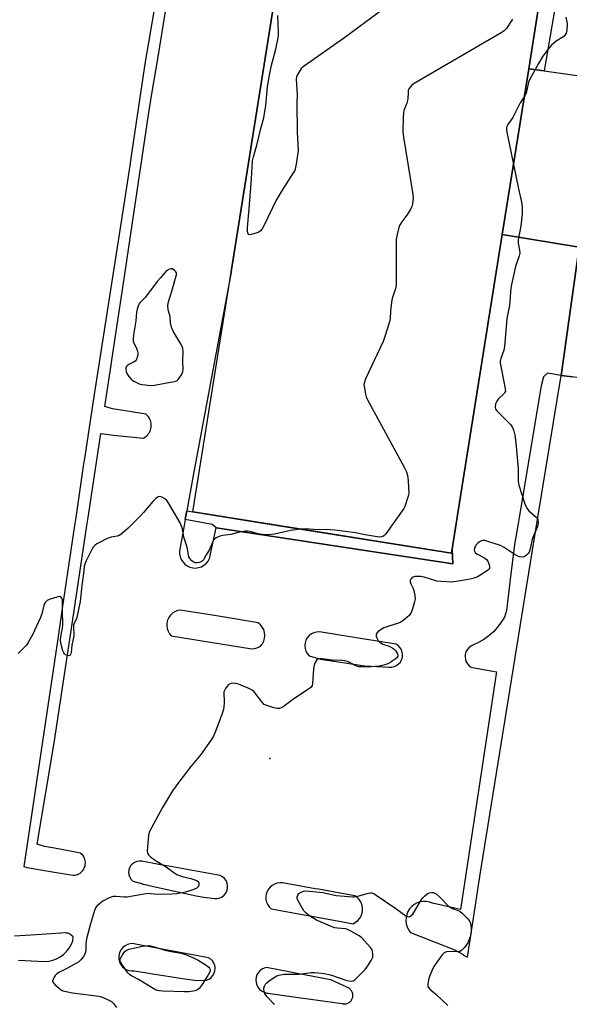
# Model space of a CAD drawing. Units: inches. Extents: x 1297761 to 1303761, y 505450 to 509450.
# Drawn here: x 1298404 to 1298625, y 507255 to 507650 of the extents above; entities that cross this region are included whole.
import ezdxf

# ---------------------------------------------------------------- set-up
doc = ezdxf.new("R2010")
doc.units = ezdxf.units.IN
doc.header["$MEASUREMENT"] = 0
for name, color, linetype in [('BLDG-Footprint', 5, 'Continuous'), ('ELEV-Spot Elevation', 7, 'Continuous'), ('TRANS-Non Street Sidewalk', 7, 'Continuous'), ('TRANS-Parking Lot', 4, 'Continuous'), ('Undefined', 1, 'Continuous')]:
    doc.layers.add(name, color=color, linetype=linetype)

msp = doc.modelspace()

# ---------------------------------------------------------------- linework, layer by layer
at = {"layer": 'BLDG-Footprint', "elevation": 442.11}
msp.add_lwpolyline([(1298612.11, 507653.79), (1298608.44, 507630.81), (1298597.8, 507564.23), (1298579.67, 507450.76), (1298577.62, 507437.97), (1298577.36, 507436.31), (1298473.48, 507452.91), (1298488.86, 507549.14), (1298489.03, 507550.18), (1298511.87, 507693.12)], dxfattribs=at)
at = {"layer": 'BLDG-Footprint', "elevation": 437.82}
msp.add_lwpolyline([(1298682.32, 507600.12), (1298668.18, 507501.01), (1298625.81, 507507.06), (1298621.37, 507507.69), (1298628.72, 507559.16), (1298638.33, 507626.54), (1298641.21, 507646.72), (1298688.02, 507640.04)], close=True, dxfattribs=at)
at = {"layer": 'ELEV-Spot Elevation'}
msp.add_point((1298504.42, 507353.86, 439.93), dxfattribs=at)
at = {"layer": 'TRANS-Non Street Sidewalk'}
for points in [[(1298614.63, 507629.92), (1298608.44, 507630.81), (1298612.11, 507653.79), (1298581.15, 507658.75), (1298586.84, 507694.37), (1298534.46, 507702.74), (1298546.17, 507775.97), (1298477.46, 507786.95), (1298478.58, 507793.98), (1298541.46, 507783.93), (1298552.28, 507782.23), (1298541.11, 507706.18), (1298592.56, 507697.67), (1298588.93, 507668.2), (1298589.61, 507665.42), (1298592.61, 507662.85), (1298612.5, 507660.08), (1298615.73, 507658.79), (1298618.04, 507656.8), (1298618.6, 507653.33)], [(1298577.62, 507437.97), (1298577.91, 507432), (1298482.91, 507446.44), (1298481.77, 507447.47), (1298481.31, 507447.88), (1298470.45, 507449.81), (1298470.6, 507450.64), (1298471.07, 507453.31), (1298473.48, 507452.91), (1298507.51, 507447.47), (1298577.36, 507436.31)]]:
    msp.add_lwpolyline(points, close=True, dxfattribs=at)
at = {"layer": 'TRANS-Parking Lot'}
msp.add_lwpolyline([(1298614.63, 507629.92), (1298638.33, 507626.54), (1298628.72, 507559.16), (1298597.8, 507564.23), (1298608.44, 507630.81)], close=True, dxfattribs=at)
for points in [[(1298511.87, 507693.12, 0), (1298489.03, 507550.18, 0), (1298488.86, 507549.14, 0), (1298473.6, 507467.5, 0), (1298471.07, 507453.31, 0), (1298470.6, 507450.64, 0), (1298470.45, 507449.81, 0), (1298470.03, 507447.47, 0), (1298469.37, 507443.75, 0), (1298468.22, 507437.26, 0), (1298468.21, 507436.08, 0), (1298468.42, 507434.91, 0), (1298468.85, 507433.81, 0), (1298469.49, 507432.8, 0), (1298470.3, 507431.94, 0), (1298471.26, 507431.24, 0), (1298471.75, 507431, 0), (1298472.33, 507430.73, 0), (1298473.48, 507430.44, 0), (1298474.66, 507430.37, 0), (1298475.84, 507430.52, 0), (1298476.96, 507430.89, 0), (1298478, 507431.47, 0), (1298478.91, 507432.24, 0), (1298479.65, 507433.16, 0), (1298480.21, 507434.2, 0), (1298482.91, 507446.44, 0), (1298577.91, 507432, 0), (1298577.62, 507437.97, 0), (1298579.14, 507447.47, 0), (1298579.65, 507450.64, 0), (1298579.67, 507450.76, 0), (1298597.8, 507564.23, 0), (1298628.72, 507559.16, 0), (1298621.37, 507507.69, 0), (1298615.94, 507508.52, 0), (1298614.28, 507507.12, 0), (1298613.42, 507503.48, 0), (1298604.54, 507450.64, 0), (1298604.01, 507447.47, 0), (1298602.73, 507439.84, 0), (1298601.01, 507425.73, 0), (1298599.5, 507413.26, 0), (1298598.63, 507410.7, 0), (1298597.35, 507408.59, 0), (1298595.87, 507406.62, 0), (1298594.2, 507404.81, 0), (1298592.36, 507403.17, 0), (1298590.38, 507401.72, 0), (1298588.25, 507400.47, 0), (1298586.02, 507399.43, 0), (1298585.11, 507398.98, 0), (1298584.32, 507398.34, 0), (1298583.67, 507397.56, 0), (1298583.2, 507396.67, 0), (1298582.91, 507395.7, 0), (1298582.83, 507394.69, 0), (1298582.95, 507393.68, 0), (1298583.28, 507392.72, 0), (1298583.79, 507391.85, 0), (1298584.47, 507391.1, 0), (1298585.28, 507390.5, 0), (1298585.83, 507390.4, 0), (1298595.44, 507388.66, 0), (1298595.33, 507387.9, 0), (1298581, 507293.29, 0), (1298569.74, 507295.86, 0), (1298568.54, 507296.3, 0), (1298567.28, 507296.53, 0), (1298566.01, 507296.53, 0), (1298564.75, 507296.33, 0), (1298563.54, 507295.91, 0), (1298562.42, 507295.3, 0), (1298561.42, 507294.51, 0), (1298560.57, 507293.55, 0), (1298559.9, 507292.47, 0), (1298559.42, 507291.29, 0), (1298559.14, 507290.04, 0), (1298559.08, 507288.77, 0), (1298559.23, 507287.5, 0), (1298559.6, 507286.28, 0), (1298560.17, 507285.14, 0), (1298560.92, 507284.11, 0), (1298578.27, 507277.19, 0), (1298582.08, 507275.23, 0), (1298582.26, 507275.02, 0), (1298582.46, 507274.83, 0), (1298582.68, 507274.67, 0), (1298582.91, 507274.52, 0), (1298583.16, 507274.4, 0), (1298583.41, 507274.3, 0), (1298583.68, 507274.23, 0), (1298583.82, 507274.21, 0), (1298585.92, 507288.07, 0), (1298588.72, 507306.49, 0), (1298607.67, 507423.43, 0), (1298611.58, 507447.47, 0), (1298612.1, 507450.64, 0), (1298621.37, 507507.69, 0), (1298625.81, 507507.06, 0)], [(1298461.32, 507674.14, 0), (1298454.41, 507633.51, 0), (1298448.76, 507595.77, 0), (1298448.19, 507591.99, 0), (1298445.84, 507576.34, 0), (1298433.85, 507500.07, 0), (1298431.88, 507486.84, 0), (1298430.13, 507475.08, 0), (1298429.69, 507472.13, 0), (1298426.5, 507450.64, 0), (1298426.03, 507447.47, 0), (1298421.21, 507415.02, 0), (1298419.27, 507402, 0), (1298405.69, 507310.55, 0), (1298407.05, 507310.15, 0), (1298407.04, 507310.09, 0), (1298414.78, 507308.78, 0), (1298425.31, 507307.01, 0), (1298425.8, 507307.02, 0), (1298426.28, 507307.08, 0), (1298426.76, 507307.19, 0), (1298427.22, 507307.35, 0), (1298427.67, 507307.55, 0), (1298428.09, 507307.8, 0), (1298428.49, 507308.08, 0), (1298428.86, 507308.4, 0), (1298429.19, 507308.76, 0), (1298429.49, 507309.15, 0), (1298429.72, 507309.52, 0), (1298429.94, 507309.95, 0), (1298430.12, 507310.41, 0), (1298430.25, 507310.88, 0), (1298430.34, 507311.36, 0), (1298430.37, 507311.85, 0), (1298430.37, 507312.34, 0), (1298430.31, 507312.82, 0), (1298430.2, 507313.3, 0), (1298430.05, 507313.77, 0), (1298429.85, 507314.21, 0), (1298429.61, 507314.64, 0), (1298429.33, 507315.04, 0), (1298429.02, 507315.41, 0), (1298428.66, 507315.75, 0), (1298428.4, 507315.96, 0), (1298417.95, 507317.85, 0), (1298413.96, 507318.57, 0), (1298411.08, 507319.49, 0), (1298417.81, 507360.14, 0), (1298421.95, 507387.56, 0), (1298424.35, 507403.43, 0), (1298431, 507447.47, 0), (1298431.47, 507450.64, 0), (1298436.57, 507484.37, 0), (1298441.67, 507483.72, 0), (1298453.67, 507482.52, 0), (1298454.16, 507482.79, 0), (1298454.62, 507483.11, 0), (1298455.05, 507483.47, 0), (1298455.44, 507483.87, 0), (1298455.78, 507484.31, 0), (1298456.09, 507484.78, 0), (1298456.35, 507485.28, 0), (1298456.53, 507485.75, 0), (1298456.69, 507486.28, 0), (1298456.8, 507486.83, 0), (1298456.85, 507487.39, 0), (1298456.85, 507487.95, 0), (1298456.79, 507488.5, 0), (1298456.68, 507489.05, 0), (1298456.51, 507489.59, 0), (1298456.29, 507490.1, 0), (1298456.03, 507490.59, 0), (1298455.71, 507491.06, 0), (1298455.36, 507491.49, 0), (1298454.96, 507491.88, 0), (1298454.74, 507492.07, 0), (1298441.25, 507494.21, 0), (1298438.21, 507495.27, 0), (1298440.05, 507507.46, 0), (1298440.45, 507510.08, 0), (1298441.01, 507513.77, 0), (1298444.74, 507538.51, 0), (1298446.46, 507550.04, 0), (1298447.68, 507558.2, 0), (1298455.76, 507612.33, 0), (1298457.13, 507620.74, 0), (1298459.42, 507634.8, 0), (1298462.49, 507653.71, 0)], [(1298403.48, 507272.97, 0), (1298414.01, 507272.48, 0), (1298415.66, 507272.61, 0), (1298417.27, 507272.97, 0), (1298418.82, 507273.54, 0), (1298420.27, 507274.32, 0), (1298421.61, 507275.29, 0), (1298422.79, 507276.43, 0), (1298423.81, 507277.73, 0), (1298424.65, 507279.16, 0), (1298425.28, 507280.68, 0), (1298425.43, 507282.3, 0), (1298425.16, 507282.62, 0), (1298424.85, 507282.91, 0), (1298424.52, 507283.17, 0), (1298424.16, 507283.4, 0), (1298423.78, 507283.59, 0), (1298423.39, 507283.74, 0), (1298422.98, 507283.85, 0), (1298422.57, 507283.92, 0), (1298422.36, 507283.94, 0), (1298412.78, 507283.3, 0), (1298401.89, 507282.57, 0)]]:
    msp.add_polyline3d(points, dxfattribs=at)
for points in [[(1298464.88, 507403.11, 0), (1298497.2, 507397.96, 0), (1298498.44, 507398.09, 0), (1298499.64, 507398.45, 0), (1298500.75, 507399.02, 0), (1298501.47, 507399.95, 0), (1298502.01, 507401, 0), (1298502.34, 507402.14, 0), (1298502.44, 507403.32, 0), (1298502.32, 507404.5, 0), (1298501.97, 507405.63, 0), (1298501.42, 507406.68, 0), (1298500.68, 507407.61, 0), (1298499.77, 507408.37, 0), (1298483.03, 507411.12, 0), (1298468.43, 507413.51, 0), (1298467.32, 507413.26, 0), (1298466.28, 507412.81, 0), (1298465.34, 507412.18, 0), (1298464.53, 507411.38, 0), (1298463.88, 507410.45, 0), (1298463.42, 507409.41, 0), (1298463.15, 507408.31, 0), (1298463.1, 507407.18, 0), (1298463.25, 507406.05, 0), (1298463.61, 507404.97, 0), (1298464.16, 507403.98, 0)], [(1298518.57, 507398.07, 0), (1298518.92, 507396.99, 0), (1298519.47, 507396, 0), (1298520.21, 507395.15, 0), (1298524.74, 507393.78, 0), (1298542.6, 507391.11, 0), (1298552.29, 507390.62, 0), (1298553.33, 507390.61, 0), (1298554.36, 507390.82, 0), (1298555.31, 507391.24, 0), (1298556.15, 507391.85, 0), (1298556.85, 507392.63, 0), (1298557.36, 507393.54, 0), (1298557.66, 507394.54, 0), (1298557.75, 507395.58, 0), (1298557.61, 507396.61, 0), (1298557.26, 507397.6, 0), (1298556.71, 507398.48, 0), (1298555.98, 507399.23, 0), (1298555.11, 507399.8, 0), (1298539.15, 507402.34, 0), (1298524.38, 507404.7, 0), (1298523.25, 507404.66, 0), (1298522.15, 507404.4, 0), (1298521.12, 507403.91, 0), (1298520.22, 507403.23, 0), (1298519.47, 507402.38, 0), (1298518.92, 507401.4, 0), (1298518.57, 507400.32, 0), (1298518.46, 507399.19, 0)], [(1298477.91, 507298.18, 0), (1298482.32, 507297.7, 0), (1298483.37, 507297.72, 0), (1298484.38, 507297.97, 0), (1298485.31, 507298.44, 0), (1298486.12, 507299.09, 0), (1298486.77, 507299.91, 0), (1298487.23, 507300.84, 0), (1298487.31, 507301.16, 0), (1298487.47, 507301.86, 0), (1298487.49, 507302.9, 0), (1298487.28, 507303.92, 0), (1298486.86, 507304.87, 0), (1298486.24, 507305.71, 0), (1298485.45, 507306.39, 0), (1298484.53, 507306.88, 0), (1298463.91, 507310.65, 0), (1298459.86, 507311.39, 0), (1298453.07, 507312.63, 0), (1298452.08, 507312.7, 0), (1298451.1, 507312.55, 0), (1298450.17, 507312.19, 0), (1298449.35, 507311.64, 0), (1298448.67, 507310.92, 0), (1298448.15, 507310.08, 0), (1298447.84, 507309.13, 0), (1298447.74, 507308.15, 0), (1298447.85, 507307.17, 0), (1298448.18, 507306.23, 0), (1298448.7, 507305.39, 0), (1298449.39, 507304.68, 0), (1298452.97, 507303.77, 0), (1298453.1, 507303.69, 0), (1298453.39, 507303.52, 0), (1298453.7, 507303.4, 0), (1298458.96, 507302.26, 0), (1298474.9, 507298.83, 0)], [(1298502.84, 507298.34, 0), (1298502.89, 507297.25, 0), (1298503.14, 507296.19, 0), (1298503.59, 507295.2, 0), (1298504.2, 507294.3, 0), (1298504.97, 507293.54, 0), (1298533.06, 507288.48, 0), (1298537.87, 507287.6, 0), (1298538.89, 507288.15, 0), (1298539.78, 507288.87, 0), (1298540.53, 507289.75, 0), (1298541.11, 507290.75, 0), (1298541.49, 507291.83, 0), (1298541.67, 507292.97, 0), (1298541.65, 507294.12, 0), (1298541.41, 507295.25, 0), (1298540.98, 507296.31, 0), (1298540.35, 507297.28, 0), (1298539.57, 507298.12, 0), (1298538.64, 507298.8, 0), (1298523.94, 507301.4, 0), (1298522.65, 507301.62, 0), (1298509.5, 507303.94, 0), (1298508.42, 507303.98, 0), (1298507.34, 507303.83, 0), (1298506.32, 507303.47, 0), (1298505.37, 507302.94, 0), (1298504.54, 507302.24, 0), (1298503.85, 507301.4, 0), (1298503.32, 507300.45, 0), (1298502.98, 507299.41, 0)], [(1298450.51, 507279.37, 0), (1298449.39, 507279.58, 0), (1298448.32, 507279.51, 0), (1298447.28, 507279.22, 0), (1298446.32, 507278.74, 0), (1298445.47, 507278.08, 0), (1298444.76, 507277.27, 0), (1298444.23, 507276.33, 0), (1298443.88, 507275.31, 0), (1298443.75, 507274.25, 0), (1298443.83, 507273.17, 0), (1298444.11, 507272.13, 0), (1298444.59, 507271.17, 0), (1298445.25, 507270.32, 0), (1298446.07, 507269.62, 0), (1298447, 507269.08, 0), (1298448.02, 507268.74, 0), (1298449.09, 507268.61, 0), (1298450.17, 507268.69, 0), (1298457.47, 507267.53, 0), (1298469.43, 507265.63, 0), (1298474.16, 507264.87, 0), (1298478.04, 507264.77, 0), (1298479.07, 507264.97, 0), (1298480.02, 507265.38, 0), (1298480.87, 507265.99, 0), (1298481.57, 507266.77, 0), (1298482.09, 507267.67, 0), (1298482.41, 507268.67, 0), (1298482.5, 507269.71, 0), (1298482.44, 507270.17, 0), (1298482.37, 507270.75, 0), (1298482.02, 507271.73, 0), (1298481.47, 507272.62, 0), (1298480.75, 507273.37, 0), (1298479.88, 507273.95, 0)], [(1298498.83, 507265.05, 0), (1298498.9, 507264.04, 0), (1298499.18, 507263.06, 0), (1298499.64, 507262.15, 0), (1298500.26, 507261.35, 0), (1298501.04, 507260.69, 0), (1298501.92, 507260.19, 0), (1298502.88, 507259.88, 0), (1298503.22, 507259.76, 0), (1298503.58, 507259.68, 0), (1298503.83, 507259.64, 0), (1298510.09, 507258.76, 0), (1298533.44, 507255.49, 0), (1298533.77, 507255.42, 0), (1298534.11, 507255.37, 0), (1298534.44, 507255.36, 0), (1298534.78, 507255.39, 0), (1298535.11, 507255.44, 0), (1298535.44, 507255.53, 0), (1298535.75, 507255.65, 0), (1298536.05, 507255.8, 0), (1298536.34, 507255.98, 0), (1298536.61, 507256.19, 0), (1298536.85, 507256.42, 0), (1298537.07, 507256.68, 0), (1298537.27, 507256.95, 0), (1298537.43, 507257.24, 0), (1298537.57, 507257.55, 0), (1298537.68, 507257.87, 0), (1298537.74, 507258.12, 0), (1298537.79, 507258.46, 0), (1298537.81, 507258.79, 0), (1298537.79, 507259.13, 0), (1298537.74, 507259.46, 0), (1298537.66, 507259.79, 0), (1298537.55, 507260.11, 0), (1298537.4, 507260.41, 0), (1298537.23, 507260.7, 0), (1298537.03, 507260.97, 0), (1298536.8, 507261.22, 0), (1298536.55, 507261.45, 0), (1298536.28, 507261.65, 0), (1298535.3, 507262.1, 0), (1298528.97, 507265.01, 0), (1298515.48, 507267.63, 0), (1298512.11, 507268.29, 0), (1298503.14, 507270.03, 0), (1298502.16, 507269.77, 0), (1298501.24, 507269.31, 0), (1298500.44, 507268.68, 0), (1298499.77, 507267.92, 0), (1298499.27, 507267.03, 0), (1298498.95, 507266.06, 0)]]:
    msp.add_polyline3d(points, close=True, dxfattribs=at)
at = {"layer": 'Undefined'}
for points, elevation in [([(1298548.88, 507653.92), (1298534.05, 507642.89), (1298518.36, 507632.02), (1298517.67, 507631.47), (1298517.09, 507630.83), (1298515.67, 507628.66), (1298515.19, 507627.64), (1298515.03, 507626.55), (1298515.47, 507620.51), (1298515.34, 507617.02), (1298515.47, 507605.38), (1298515.79, 507598.02), (1298515.03, 507592.52), (1298514.63, 507590.52), (1298514.3, 507589.73), (1298513.86, 507588.97), (1298509.34, 507582.08), (1298506.97, 507578.04), (1298502.1, 507567.74), (1298501.39, 507566.47), (1298500.72, 507565.7), (1298500.03, 507565.24), (1298498.07, 507564.5), (1298496.96, 507564.19), (1298496.45, 507564.12), (1298496.03, 507564.21), (1298495.64, 507564.72), (1298495.44, 507565.71), (1298495.43, 507567.05), (1298496.19, 507574.58), (1298497.11, 507586.56), (1298497.53, 507593.79), (1298497.85, 507595.43), (1298499.22, 507600.14), (1298500.79, 507606.86), (1298501.98, 507611.11), (1298502.9, 507616.04), (1298503.52, 507623.51), (1298504.3, 507628.24), (1298505.14, 507632.2), (1298506.86, 507638.67), (1298507.78, 507643.16), (1298507.94, 507644.3), (1298507.99, 507645.78), (1298507.69, 507652.15)], 444), ([(1298601.93, 507650.72), (1298600.8, 507649.09), (1298599.48, 507646.99), (1298598.98, 507646.4), (1298598.54, 507646.03), (1298597.29, 507645.23), (1298562.4, 507624.87), (1298561.44, 507624.17), (1298560.89, 507623.58), (1298560.31, 507622.69), (1298560.03, 507621.94), (1298559.93, 507621.11), (1298559.85, 507618.83), (1298559.72, 507618), (1298559.39, 507616.93), (1298558.3, 507614.06), (1298558.06, 507612.97), (1298557.95, 507611.22), (1298557.82, 507605.65), (1298558.1, 507603.3), (1298561.82, 507580.34), (1298561.94, 507578.88), (1298561.76, 507576.62), (1298561.52, 507575.53), (1298560.89, 507574.25), (1298559.46, 507572.06), (1298557.4, 507569.3), (1298556.54, 507567.87), (1298556.05, 507566.56), (1298555.57, 507564.3), (1298555.22, 507562.31), (1298555.14, 507560.85), (1298555.17, 507544.01), (1298554.92, 507542.6), (1298553.59, 507538.51), (1298553.24, 507537.13), (1298552.85, 507533.43), (1298552.77, 507530.61), (1298552.5, 507529.19), (1298550.54, 507522.95), (1298549.94, 507521.28), (1298542.88, 507506.31), (1298542.39, 507505.03), (1298542.24, 507504.04), (1298542.39, 507502.64), (1298542.89, 507500.12), (1298543.19, 507499.03), (1298543.55, 507498.21), (1298558.44, 507470.8), (1298559.34, 507468.92), (1298559.7, 507467.49), (1298560.01, 507465.45), (1298560.18, 507462.38), (1298560.2, 507460.48), (1298560.1, 507459.66), (1298559.89, 507458.79), (1298558.67, 507455.11), (1298558.29, 507454.31), (1298557.64, 507453.32), (1298550.99, 507444.15), (1298550.24, 507443.29), (1298549.8, 507442.99), (1298549.37, 507442.84), (1298548.66, 507442.78), (1298547.53, 507442.88), (1298542.66, 507443.73), (1298538.78, 507444.55), (1298530.58, 507445.57), (1298527.1, 507445.77), (1298523.48, 507445.73), (1298518.96, 507446.09), (1298516.86, 507445.98)], 442), ([(1298623.25, 507651.48), (1298623.82, 507648.97), (1298623.87, 507648.42), (1298623.76, 507646.44), (1298623.44, 507645.1), (1298622.96, 507644.23), (1298622.46, 507643.68), (1298619.44, 507641.83), (1298617.49, 507640.2), (1298616.17, 507638.64), (1298614.12, 507635.78), (1298612.31, 507632.87), (1298608.81, 507626.64), (1298608.37, 507625.35), (1298607.32, 507621), (1298607.02, 507620.17), (1298606.63, 507619.48)], 440), ([(1298606.63, 507619.48), (1298605.02, 507617.05), (1298602.02, 507611.15), (1298599.95, 507608.37), (1298599.62, 507607.62), (1298599.5, 507607.09), (1298599.52, 507606.23), (1298599.65, 507605.35), (1298602.29, 507592.32)], 440), ([(1298602.29, 507592.32), (1298604.26, 507582.52), (1298605.55, 507577.22), (1298605.79, 507575.39), (1298605.73, 507572.61), (1298605.23, 507567.75), (1298604.88, 507565.58), (1298604.33, 507563.11), (1298604.18, 507561.79), (1298604.2, 507560.71), (1298604.76, 507557.92), (1298604.84, 507556.81), (1298604.61, 507555.72), (1298603.07, 507551.37), (1298601.43, 507544.24), (1298601.24, 507542.78), (1298600.64, 507535.71), (1298599.86, 507531.88), (1298599.66, 507530.42), (1298598.62, 507519.23), (1298598.35, 507517.82), (1298597.22, 507514.5), (1298596.95, 507513.39), (1298596.92, 507512.83), (1298597.02, 507511.98), (1298598.87, 507503.05), (1298599, 507502.2), (1298599.01, 507501.39), (1298598.84, 507500.9), (1298598.53, 507500.45), (1298596.19, 507498.19), (1298595.54, 507497.36), (1298595.12, 507496.32), (1298594.91, 507494.95), (1298595.09, 507494.18), (1298595.56, 507493.47), (1298601.06, 507487.98), (1298601.72, 507487.05), (1298602.29, 507485.8), (1298602.8, 507483.69), (1298603.28, 507480.63), (1298604.14, 507470.29), (1298604.15, 507465.22), (1298604.4, 507463.63), (1298606.89, 507456.11), (1298607.63, 507454.35), (1298608.5, 507453.29), (1298611.37, 507450.83), (1298611.86, 507450.18), (1298612.03, 507449.66), (1298612.14, 507448.24), (1298611.97, 507447.09), (1298609.81, 507441.98), (1298609.02, 507438.07), (1298608.55, 507436.69), (1298608.24, 507436.23), (1298607.67, 507435.61), (1298607.03, 507435.07), (1298606.57, 507434.81), (1298605.81, 507434.67), (1298604.72, 507434.85), (1298603.41, 507435.42), (1298598.55, 507438.55), (1298597.04, 507439.37), (1298591.53, 507441.21), (1298590.71, 507441.42), (1298589.91, 507441.44), (1298589.4, 507441.27), (1298588.65, 507440.83), (1298587.94, 507440.29), (1298587.31, 507439.67), (1298586.99, 507439.2), (1298586.69, 507438.42), (1298586.55, 507437.62), (1298586.6, 507437.14), (1298586.89, 507436.54), (1298587.5, 507436.03), (1298590.59, 507434.44), (1298591.48, 507433.78), (1298591.94, 507433.09), (1298592.38, 507432.05), (1298592.63, 507431.25), (1298592.71, 507430.5), (1298592.66, 507430.27), (1298592.42, 507429.87), (1298591.82, 507429.34), (1298588.13, 507426.98), (1298586.52, 507426.3), (1298584.82, 507425.83), (1298579.2, 507424.92), (1298577.42, 507424.75), (1298573.25, 507424.94), (1298571.49, 507425.13), (1298566.45, 507426.66), (1298565.06, 507426.94), (1298563.91, 507427.02), (1298562.79, 507426.99), (1298562.26, 507426.87), (1298561.62, 507426.54), (1298561.27, 507426.22), (1298561, 507425.85), (1298560.85, 507425.38), (1298560.83, 507424.88), (1298561.04, 507424.08), (1298561.97, 507422.2), (1298562.27, 507421.37), (1298562.68, 507419.36), (1298562.78, 507417.93), (1298562.56, 507416.79), (1298561.7, 507413.96), (1298561.22, 507412.57), (1298560.82, 507411.81), (1298560.26, 507411.17), (1298559.61, 507410.59), (1298558.01, 507409.31), (1298557.05, 507408.65), (1298556.06, 507408.21), (1298551.77, 507406.95), (1298550.17, 507406.34), (1298549.2, 507405.73), (1298547.84, 507404.69), (1298547.3, 507404.12), (1298547.09, 507403.7), (1298547.13, 507403.01), (1298547.4, 507402.28), (1298547.91, 507401.32), (1298548.44, 507400.69), (1298549.13, 507400.19), (1298549.88, 507399.77), (1298552.4, 507399), (1298553.86, 507398.2), (1298554.52, 507397.7), (1298554.89, 507397.3), (1298555.34, 507396.62), (1298555.69, 507395.91), (1298555.83, 507395.44), (1298555.83, 507395), (1298555.45, 507394.37), (1298554.83, 507393.8), (1298553.63, 507392.91), (1298552.87, 507392.42), (1298551.84, 507391.9), (1298550.27, 507391.33), (1298548.41, 507390.92), (1298543.49, 507390.61), (1298541.23, 507390.65), (1298540.13, 507390.76), (1298539.36, 507390.94), (1298538.45, 507391.36), (1298536.31, 507392.57), (1298535.53, 507392.87), (1298534.43, 507393.12), (1298533.3, 507393.26), (1298529.54, 507393.41), (1298525.45, 507393.97), (1298524.42, 507393.93), (1298523.73, 507393.73), (1298523.34, 507393.47), (1298522.87, 507392.86), (1298522.5, 507392.14), (1298522.22, 507391.37), (1298522, 507389.91), (1298521.6, 507384.02), (1298521.42, 507383.21), (1298521.09, 507382.6), (1298520.35, 507381.96), (1298514.12, 507377.83), (1298509.76, 507374.68), (1298509.03, 507374.22), (1298508.26, 507373.93), (1298507.45, 507373.94), (1298506.03, 507374.28), (1298503.19, 507375.14), (1298502.17, 507375.63), (1298501.22, 507376.61), (1298498.2, 507380.63), (1298497.31, 507381.36), (1298495.75, 507382.15), (1298492.84, 507383.4), (1298491.53, 507383.81), (1298490.48, 507384.03), (1298489.71, 507384.09), (1298488.93, 507384.03), (1298488.2, 507383.76), (1298487.76, 507383.41), (1298486.67, 507382.02), (1298486.23, 507381.26), (1298486.03, 507380.72), (1298485.95, 507379.63), (1298486.12, 507377.34), (1298486.13, 507376.18), (1298486.03, 507374.74), (1298485.84, 507373.6), (1298485.29, 507371.95), (1298482.7, 507365.08), (1298481.8, 507362.91), (1298480.85, 507361.39), (1298476.74, 507355.5), (1298472.71, 507350.72), (1298467.9, 507344.46), (1298465.38, 507340.98), (1298461.32, 507334.21), (1298456.94, 507326.12), (1298456.05, 507324.27), (1298455.78, 507323.14), (1298455.21, 507316.68), (1298455.29, 507315.87), (1298455.67, 507315.19), (1298456.54, 507314.45), (1298458.01, 507313.41), (1298459.27, 507312.58), (1298462.88, 507310.43), (1298465.89, 507308.19), (1298467.11, 507307.4), (1298468.14, 507306.93), (1298469.21, 507306.54), (1298472.69, 507305.79), (1298474.3, 507305.25), (1298475.27, 507304.8), (1298475.79, 507304.34), (1298475.93, 507303.9), (1298475.9, 507303.14), (1298475.66, 507302.42), (1298475.13, 507301.89), (1298473.59, 507301.24), (1298470.56, 507300.3), (1298467.12, 507299.53), (1298465.04, 507299.38), (1298459.8, 507299.34), (1298456.51, 507299.63), (1298455.42, 507299.66), (1298453.98, 507299.48), (1298447.08, 507298.22), (1298445.92, 507298.2), (1298442.73, 507298.45), (1298441.59, 507298.45), (1298440.74, 507298.29), (1298439.64, 507297.88), (1298437.38, 507296.63), (1298436.02, 507295.58), (1298434.99, 507294.62), (1298434.51, 507293.94), (1298434.06, 507292.88), (1298432.41, 507287.54), (1298430.89, 507281.56), (1298430.5, 507279.55), (1298430.52, 507277.14), (1298430.44, 507276.17), (1298430.18, 507275.41), (1298429.62, 507274.43), (1298428.59, 507273.05), (1298427.71, 507272.33), (1298423.15, 507269.71), (1298419.93, 507268.07), (1298418.94, 507267.45), (1298418.31, 507266.85), (1298417.82, 507266.13), (1298417.43, 507265.36), (1298417.23, 507264.61), (1298417.24, 507264.37), (1298417.42, 507263.94), (1298418.12, 507263.13), (1298420.07, 507261.4), (1298420.76, 507260.91), (1298421.27, 507260.67), (1298422.66, 507260.31), (1298425.25, 507259.88), (1298435.74, 507258.52), (1298436.86, 507258.18), (1298439.06, 507257.31), (1298440.12, 507256.81), (1298440.83, 507256.33), (1298441.64, 507255.51), (1298442.91, 507253.95)], 440), ([(1298516.86, 507445.98), (1298512.7, 507445.48), (1298506.34, 507443.99), (1298503.83, 507443.73), (1298502.7, 507443.74), (1298500.4, 507444.02), (1298499.27, 507444.25), (1298496.51, 507445.03), (1298495.42, 507445.19), (1298494.58, 507445.19), (1298491.75, 507444.64), (1298488.8, 507443.83), (1298485.53, 507443.37), (1298484.36, 507443.12), (1298482.86, 507442.42), (1298482.21, 507441.93), (1298481.87, 507441.53), (1298481.49, 507440.79), (1298480.27, 507437.85), (1298478.86, 507435.63), (1298477.77, 507433.71), (1298477.3, 507433.1), (1298476.9, 507432.81), (1298476.16, 507432.56), (1298475.35, 507432.45), (1298474.55, 507432.5), (1298473.85, 507432.78), (1298473, 507433.39), (1298472.3, 507434.23), (1298471.96, 507434.87), (1298471.75, 507435.63), (1298471.2, 507438.75), (1298469.86, 507442.77), (1298469.41, 507446.12), (1298469.03, 507447.22), (1298468.4, 507448.54), (1298463.89, 507456.26), (1298463.08, 507457.45), (1298462.34, 507458.16), (1298461.07, 507458.87), (1298460.28, 507459.05), (1298459.64, 507458.9), (1298458.72, 507458.29), (1298457.44, 507457.07), (1298453.78, 507452.67), (1298452.57, 507451.37), (1298447.54, 507446.42), (1298444.65, 507443.88), (1298443.94, 507443.39), (1298443.19, 507443.1), (1298440.77, 507442.7), (1298439.96, 507442.49), (1298438.9, 507442.03), (1298436.56, 507440.85), (1298435.02, 507440.01), (1298434.33, 507439.53), (1298433.57, 507438.78), (1298432.93, 507437.83), (1298430.69, 507433.3), (1298430.18, 507431.98), (1298429.91, 507430.93), (1298429.62, 507428.21), (1298428.9, 507423.4), (1298428.32, 507416.98), (1298426.92, 507410.47), (1298426.64, 507409.66), (1298425.92, 507408.19), (1298425.67, 507407.41), (1298425.57, 507406.12), (1298425.72, 507403.98), (1298425.71, 507403.15), (1298424.98, 507399.38), (1298424.68, 507396.4), (1298424.56, 507395.87), (1298424.29, 507395.39), (1298423.98, 507395.2), (1298423.77, 507395.17), (1298423.05, 507395.24), (1298422.35, 507395.53), (1298421.98, 507395.87), (1298421.71, 507396.34), (1298421.39, 507397.14), (1298420.53, 507400.25), (1298420.43, 507401.38), (1298420.53, 507402.78), (1298420.73, 507404.17), (1298421.15, 507406.07), (1298421.32, 507407.54), (1298421.14, 507413.32), (1298421.2, 507416.74), (1298421.14, 507417.56), (1298420.95, 507418.31), (1298420.57, 507418.82), (1298420.17, 507418.92), (1298418.87, 507418.7), (1298415.81, 507417.77), (1298415.06, 507417.39), (1298414.31, 507416.63), (1298414.03, 507416.17), (1298413.72, 507415.37), (1298412.86, 507411.94), (1298412.4, 507410.52), (1298409.1, 507403.55), (1298407.5, 507400.67), (1298406.69, 507399.42), (1298405.72, 507398.32), (1298403.44, 507396.01)], 442), ([(1298506.26, 507255.19), (1298503.37, 507258.22), (1298502.5, 507259.4), (1298502.24, 507260.13), (1298502.09, 507261.15), (1298502.1, 507261.67), (1298502.32, 507262.49), (1298502.7, 507263.25), (1298503.24, 507263.89), (1298504.37, 507264.77), (1298506.53, 507266.24), (1298507.28, 507266.65), (1298508.11, 507266.95), (1298510.15, 507267.36), (1298515.89, 507267.34), (1298517.33, 507267.46), (1298521.06, 507267.97), (1298522.34, 507268.02), (1298523.92, 507267.93), (1298526.21, 507267.58), (1298528.82, 507267.03), (1298535.41, 507264.73), (1298536.79, 507264.53), (1298537.84, 507264.66), (1298538.54, 507265.07), (1298539.61, 507266.06), (1298542.72, 507269.23), (1298543.79, 507270.61), (1298545.16, 507272.86), (1298545.76, 507274.15), (1298545.86, 507274.67), (1298545.86, 507275.21), (1298545.63, 507276.54), (1298545.35, 507277.3), (1298544.72, 507278.23), (1298541.4, 507281.85), (1298540.26, 507282.73), (1298536.98, 507284.64), (1298535.69, 507285.3), (1298534.89, 507285.54), (1298531.59, 507285.8), (1298530.53, 507285.99), (1298529.71, 507286.23), (1298523.2, 507289.07), (1298521.41, 507290.04), (1298519.94, 507290.97), (1298518.88, 507291.89), (1298518.12, 507292.73), (1298517.5, 507293.7), (1298516.38, 507295.78), (1298515.72, 507297.08), (1298515.43, 507297.86), (1298515.37, 507298.37), (1298515.63, 507299.1), (1298516.15, 507299.75), (1298516.99, 507300.29), (1298518, 507300.64), (1298519.13, 507300.78), (1298525.74, 507300.06), (1298531.14, 507298.93), (1298534.41, 507298.67), (1298537.66, 507298.31), (1298538.34, 507298.32), (1298539.2, 507298.47), (1298544.01, 507299.83), (1298544.84, 507299.98), (1298545.38, 507299.97), (1298546.16, 507299.69), (1298547.16, 507299.08), (1298555.05, 507293.67), (1298559.02, 507290.79), (1298559.71, 507290.42), (1298560.17, 507290.33), (1298560.63, 507290.44), (1298561.08, 507290.7), (1298561.89, 507291.46), (1298565.25, 507297.07), (1298565.92, 507298.01), (1298566.52, 507298.64), (1298567.65, 507299.56), (1298568.4, 507299.94), (1298569.44, 507300.13), (1298570.21, 507300.06), (1298571.18, 507299.54), (1298572.76, 507298.23), (1298573.81, 507297.2), (1298575.33, 507295.43), (1298576.17, 507294.67), (1298577.85, 507293.64), (1298580.05, 507292.92), (1298580.72, 507292.58), (1298581.78, 507291.68), (1298584, 507289.48), (1298584.8, 507288.42), (1298585.08, 507287.66), (1298585.29, 507285.94), (1298585.33, 507284.21), (1298585.2, 507283.37), (1298584.88, 507282.27), (1298584.4, 507280.93), (1298583.93, 507279.89), (1298582.58, 507278.02), (1298581.41, 507276.8), (1298580.78, 507276.46), (1298580.06, 507276.31), (1298577.44, 507276.4), (1298575.45, 507276.24), (1298574.93, 507276.1), (1298574.46, 507275.85), (1298573.69, 507275.06), (1298570.62, 507270.85), (1298569.78, 507269.35), (1298568.61, 507266.45), (1298568.16, 507265.09), (1298567.86, 507263.41), (1298567.85, 507262.87), (1298567.93, 507262.36), (1298568.15, 507261.92), (1298568.67, 507261.32), (1298571.08, 507259.25), (1298575.89, 507254.74)], 440)]:
    msp.add_lwpolyline(points, dxfattribs=dict(at, elevation=elevation))
for points, elevation in [([(1298464.82, 507550.48), (1298464.34, 507550.38), (1298463.86, 507550.16), (1298462.72, 507549.38), (1298461.96, 507548.62), (1298460.5, 507546.9), (1298459.23, 507545.34), (1298454.51, 507539.06), (1298452.23, 507536.79), (1298451.7, 507535.83), (1298451.13, 507534.27), (1298450.92, 507533.12), (1298450.59, 507529.59), (1298449.67, 507523.93), (1298449.51, 507522.26), (1298449.57, 507521.59), (1298449.81, 507520.81), (1298451.05, 507518.26), (1298451.34, 507517.48), (1298451.43, 507516.67), (1298451.26, 507515.29), (1298450.97, 507514.24), (1298450.61, 507513.56), (1298449.98, 507513.08), (1298447.88, 507512.11), (1298447.1, 507511.59), (1298446.83, 507511.25), (1298446.66, 507510.84), (1298446.6, 507510.07), (1298446.71, 507509.26), (1298447, 507508.49), (1298447.78, 507507.29), (1298448.71, 507506.19), (1298449.12, 507505.81), (1298449.84, 507505.32), (1298450.88, 507504.78), (1298451.96, 507504.35), (1298453.09, 507504.1), (1298455.4, 507503.79), (1298457.42, 507503.69), (1298458.86, 507503.88), (1298466.05, 507505.18), (1298467.08, 507505.57), (1298467.67, 507506.1), (1298468.98, 507507.91), (1298469.57, 507509.13), (1298469.67, 507510.24), (1298469.53, 507513.41), (1298469.63, 507517.11), (1298469.46, 507518.52), (1298469.2, 507519.34), (1298468.81, 507520.13), (1298465.69, 507525.49), (1298464.92, 507527.07), (1298464.56, 507528.81), (1298464.38, 507531.34), (1298463.62, 507534.05), (1298463.54, 507535.76), (1298463.7, 507537.18), (1298465.16, 507541.5), (1298467.16, 507548.53), (1298466.73, 507549.3), (1298466.22, 507549.83), (1298465.34, 507550.4)], 442), ([(1298470.16, 507260.2), (1298461.54, 507260.48), (1298460.13, 507260.6), (1298459.33, 507260.77), (1298458.58, 507261.06), (1298457.8, 507261.48), (1298451.68, 507265.18), (1298448.86, 507266.6), (1298448.21, 507267.07), (1298447.43, 507267.93), (1298444.99, 507271.32), (1298444.44, 507272.3), (1298444.32, 507272.79), (1298444.39, 507273.31), (1298444.71, 507274.09), (1298445.29, 507275.13), (1298445.78, 507275.88), (1298446.35, 507276.53), (1298447.05, 507276.99), (1298447.84, 507277.31), (1298453.3, 507278.62), (1298454.38, 507278.76), (1298456.05, 507278.83), (1298458.51, 507278.16), (1298462.34, 507276.94), (1298464.78, 507276.44), (1298468.8, 507275.76), (1298470.63, 507275.28), (1298473.86, 507273.89), (1298475.71, 507272.97), (1298478.51, 507271.24), (1298479.91, 507270.19), (1298480.21, 507269.8), (1298480.43, 507269.18), (1298480.42, 507268.73), (1298480.19, 507267.99), (1298479.56, 507266.78), (1298477.28, 507263.13), (1298476.05, 507261.57), (1298475.41, 507261.06), (1298474.39, 507260.69), (1298471.86, 507260.28)], 440)]:
    msp.add_lwpolyline(points, close=True, dxfattribs=dict(at, elevation=elevation))

doc.saveas('drawing.dxf')
